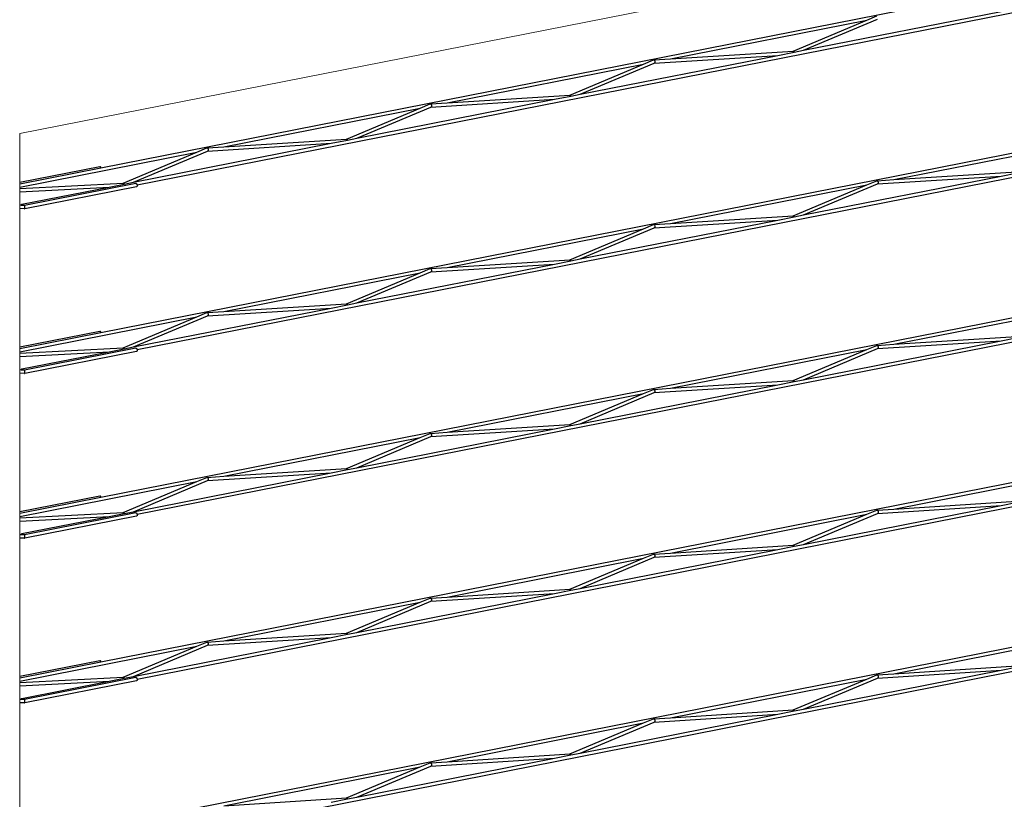
# Model space of a CAD drawing. Units: millimetres. Extents: x 4647 to 5832, y 728 to 1486.
# Drawn here: x 4724 to 4730, y 904 to 909 of the extents above; entities that cross this region are included whole.
import ezdxf

# ---------------------------------------------------------------- set-up
doc = ezdxf.new("R2010")
doc.units = ezdxf.units.MM
doc.header["$MEASUREMENT"] = 0
doc.layers.add('NS FRAME', color=1, linetype='Continuous', lineweight=0)
doc.layers.add('NS milgerd bastar', color=2, linetype='Continuous')

# ---------------------------------------------------------------- blocks, each defined once
blk = doc.blocks.new('ns det 20')
at = {"layer": 'NS FRAME'}
for p, q in [((0.0309, 7.1152), (-4.3391, 6.2545)), ((-4.3391, 6.2545), (-4.3391, 6.1084)), ((-4.3391, 6.1084), (-4.3391, 6.1037)), ((-4.3391, 6.1037), (-4.3391, 6.0936)), ((-4.3391, 6.0936), (-4.3391, 6.0895)), ((-4.3391, 6.0895), (-4.3391, 6.0795)), ((-4.3391, 6.0795), (-4.3391, 6.0388)), ((-4.3391, 6.0388), (-4.3391, 6.0289)), ((-4.3391, 6.0289), (-4.3391, 5.6131)), ((-4.3391, 5.6131), (-4.3391, 5.6084)), ((-4.3391, 5.6084), (-4.3391, 5.5983)), ((-4.3391, 5.5983), (-4.3391, 5.5942)), ((-4.3391, 5.5942), (-4.3391, 5.5842)), ((-4.3391, 5.5842), (-4.3391, 5.5435)), ((-4.3391, 5.5435), (-4.3391, 5.5335)), ((-4.3391, 5.5335), (-4.3391, 5.1178)), ((-4.3391, 5.1178), (-4.3391, 5.1131)), ((-4.3391, 5.1131), (-4.3391, 5.103)), ((-4.3391, 5.103), (-4.3391, 5.0989)), ((-4.3391, 5.0989), (-4.3391, 5.0889)), ((-4.3391, 5.0889), (-4.3391, 5.0482)), ((-4.3391, 5.0482), (-4.3391, 5.0382)), ((-4.3391, 5.0382), (-4.3391, 4.6225)), ((-4.3391, 4.6225), (-4.3391, 4.6178)), ((-4.3391, 4.6178), (-4.3391, 4.6076)), ((-4.3391, 4.6076), (-4.3391, 4.6035)), ((-4.3391, 4.6035), (-4.3391, 4.5936)), ((-4.3391, 4.5936), (-4.3391, 4.5528)), ((-4.3391, 4.5528), (-4.3391, 4.5429)), ((-4.3391, 4.5429), (-4.3391, 4.1272))]:
    blk.add_line(p, q, dxfattribs=at)
at = {"layer": 'NS milgerd bastar'}
for p, q in [((-4.0951, 6.1518), (-0.417, 6.8762)), ((-3.9859, 6.1), (-0.3078, 6.8245)), ((-1.9817, 6.5049), (-1.3873, 6.622)), ((-1.7909, 6.5955), (-1.7606, 6.6081)), ((-2.3819, 6.4791), (-1.7909, 6.5955)), ((-2.0128, 6.5026), (-1.7909, 6.5955)), ((-1.9817, 6.5049), (-1.7585, 6.5983)), ((-2.6534, 6.3726), (-2.059, 6.4897)), ((-2.4302, 6.466), (-2.059, 6.4897)), ((-2.3819, 6.4791), (-2.0128, 6.5026)), ((-2.059, 6.4897), (-2.0095, 6.4995)), ((-2.0128, 6.5026), (-2.0121, 6.5026)), ((-2.0121, 6.5026), (-2.0114, 6.5022)), ((-2.0114, 6.5022), (-2.0107, 6.5016)), ((-2.0107, 6.5016), (-2.01, 6.5006)), ((-2.01, 6.5006), (-2.0095, 6.4995)), ((-2.0095, 6.4995), (-1.9817, 6.5049)), ((-3.0536, 6.3468), (-2.4626, 6.4632)), ((-2.6845, 6.3703), (-2.4626, 6.4632)), ((-2.6534, 6.3726), (-2.4302, 6.466)), ((-2.4626, 6.4632), (-2.4323, 6.4758)), ((-2.4323, 6.4758), (-2.4316, 6.4758)), ((-2.4316, 6.4758), (-2.3819, 6.4791)), ((-2.4316, 6.4758), (-2.4309, 6.4755)), ((-2.4309, 6.4755), (-2.4302, 6.4748)), ((-2.4302, 6.4748), (-2.4296, 6.4739)), ((-2.4296, 6.4663), (-2.4302, 6.466)), ((-2.4296, 6.4739), (-2.4291, 6.4727)), ((-2.4291, 6.467), (-2.4296, 6.4663)), ((-2.4291, 6.4727), (-2.4287, 6.4715)), ((-2.4287, 6.4679), (-2.4291, 6.467)), ((-2.4287, 6.4715), (-2.4285, 6.4702)), ((-2.4285, 6.469), (-2.4287, 6.4679)), ((-2.4285, 6.4702), (-2.4285, 6.469)), ((-4.0951, 5.6565), (-0.417, 6.3809)), ((-3.0536, 6.3468), (-2.6845, 6.3703)), ((-2.6845, 6.3703), (-2.6838, 6.3703)), ((-2.6838, 6.3703), (-2.6831, 6.3699)), ((-2.6831, 6.3699), (-2.6824, 6.3693)), ((-2.6824, 6.3693), (-2.6817, 6.3683)), ((-2.6817, 6.3683), (-2.6812, 6.3672)), ((-2.6812, 6.3672), (-2.6534, 6.3726)), ((-3.3251, 6.2403), (-2.7307, 6.3574)), ((-3.1343, 6.3309), (-3.104, 6.3435)), ((-3.104, 6.3435), (-3.1033, 6.3435)), ((-3.1033, 6.3435), (-3.0536, 6.3468)), ((-3.1033, 6.3435), (-3.1026, 6.3432)), ((-3.1026, 6.3432), (-3.1019, 6.3425)), ((-3.102, 6.3337), (-2.7307, 6.3574)), ((-3.1019, 6.3425), (-3.1013, 6.3416)), ((-3.1013, 6.3416), (-3.1008, 6.3404)), ((-3.1008, 6.3404), (-3.1004, 6.3392)), ((-3.1004, 6.3392), (-3.1002, 6.3379)), ((-3.1002, 6.3379), (-3.1002, 6.3367)), ((-2.7307, 6.3574), (-2.6812, 6.3672)), ((-3.9859, 5.6047), (-0.3078, 6.3292)), ((-3.7253, 6.2145), (-3.1343, 6.3309)), ((-3.3562, 6.238), (-3.1343, 6.3309)), ((-3.3251, 6.2403), (-3.102, 6.3337)), ((-3.1013, 6.334), (-3.102, 6.3337)), ((-3.1008, 6.3347), (-3.1013, 6.334)), ((-3.1004, 6.3356), (-3.1008, 6.3347)), ((-3.1002, 6.3367), (-3.1004, 6.3356)), ((-3.9968, 6.108), (-3.4024, 6.2251)), ((-3.7737, 6.2014), (-3.4024, 6.2251)), ((-3.7253, 6.2145), (-3.3562, 6.238)), ((-3.4024, 6.2251), (-3.353, 6.2349)), ((-3.3562, 6.238), (-3.3555, 6.238)), ((-3.3555, 6.238), (-3.3548, 6.2376)), ((-3.3548, 6.2376), (-3.3541, 6.237)), ((-3.3541, 6.237), (-3.3535, 6.236)), ((-3.3535, 6.236), (-3.353, 6.2349)), ((-3.353, 6.2349), (-3.3251, 6.2403)), ((-1.7102, 6.116), (-1.1192, 6.2324)), ((-4.3391, 6.0936), (-3.806, 6.1986)), ((-4.0279, 6.1057), (-3.806, 6.1986)), ((-3.9968, 6.108), (-3.7737, 6.2014)), ((-3.806, 6.1986), (-3.7757, 6.2112)), ((-3.7757, 6.2112), (-3.775, 6.2112)), ((-3.775, 6.2112), (-3.7253, 6.2145)), ((-3.775, 6.2112), (-3.7743, 6.2109)), ((-3.7743, 6.2109), (-3.7736, 6.2102)), ((-3.773, 6.2017), (-3.7737, 6.2014)), ((-3.7736, 6.2102), (-3.773, 6.2093)), ((-3.773, 6.2093), (-3.7725, 6.2081)), ((-3.7725, 6.2024), (-3.773, 6.2017)), ((-3.7725, 6.2081), (-3.7721, 6.2069)), ((-3.7722, 6.2033), (-3.7725, 6.2024)), ((-3.772, 6.2044), (-3.7722, 6.2033)), ((-3.7721, 6.2069), (-3.772, 6.2056)), ((-3.772, 6.2056), (-3.772, 6.2044)), ((-4.3391, 6.1084), (-4.0984, 6.1558)), ((-4.3391, 6.1037), (-4.0951, 6.1518)), ((-4.0984, 6.1558), (-4.0977, 6.1557)), ((-4.0977, 6.1557), (-4.097, 6.1553)), ((-4.097, 6.1553), (-4.0964, 6.1546)), ((-4.0964, 6.1546), (-4.0958, 6.1537)), ((-4.0958, 6.1537), (-4.0953, 6.1525)), ((-4.0953, 6.1525), (-4.0951, 6.1518)), ((-1.7102, 6.116), (-1.3411, 6.1396)), ((-1.3873, 6.1267), (-1.3378, 6.1365)), ((-4.3391, 6.0895), (-4.0279, 6.1057)), ((-3.9896, 6.1044), (-4.3247, 6.0383)), ((-4.0703, 6.0936), (-4.0247, 6.1026)), ((-4.0279, 6.1057), (-4.0272, 6.1057)), ((-4.0272, 6.1057), (-4.0265, 6.1053)), ((-4.0265, 6.1053), (-4.0258, 6.1047)), ((-4.0258, 6.1047), (-4.0252, 6.1037)), ((-4.0252, 6.1037), (-4.0247, 6.1026)), ((-4.0247, 6.1026), (-3.9968, 6.108)), ((-3.9896, 6.1044), (-3.989, 6.1045)), ((-3.989, 6.1045), (-3.9882, 6.1042)), ((-3.9882, 6.1042), (-3.9876, 6.1036)), ((-3.9876, 6.1036), (-3.9869, 6.1027)), ((-3.9869, 6.1027), (-3.9864, 6.1017)), ((-3.9864, 6.1017), (-3.986, 6.1004)), ((-1.9817, 6.0096), (-1.3873, 6.1267)), ((-1.9817, 6.0096), (-1.7585, 6.103)), ((-1.7909, 6.1001), (-1.7606, 6.1128)), ((-1.7606, 6.1128), (-1.7599, 6.1128)), ((-1.7599, 6.1128), (-1.7102, 6.116)), ((-1.7599, 6.1128), (-1.7592, 6.1124)), ((-1.7592, 6.1124), (-1.7585, 6.1118)), ((-1.7585, 6.103), (-1.3873, 6.1267)), ((-1.7585, 6.1118), (-1.7579, 6.1109)), ((-1.7579, 6.1033), (-1.7585, 6.103)), ((-1.7579, 6.1109), (-1.7573, 6.1097)), ((-1.7574, 6.104), (-1.7579, 6.1033)), ((-1.757, 6.1048), (-1.7574, 6.104)), ((-1.7573, 6.1097), (-1.757, 6.1085)), ((-1.757, 6.1085), (-1.7568, 6.1072)), ((-1.7568, 6.106), (-1.757, 6.1048)), ((-1.7568, 6.1072), (-1.7568, 6.106)), ((-4.3391, 6.0795), (-4.0703, 6.0936)), ((-4.3324, 6.0419), (-4.0703, 6.0936)), ((-3.9873, 6.0947), (-4.3239, 6.0284)), ((-3.9867, 6.0951), (-3.9873, 6.0947)), ((-3.9862, 6.0958), (-3.9867, 6.0951)), ((-3.9859, 6.0967), (-3.9862, 6.0958)), ((-3.986, 6.1004), (-3.9859, 6.1)), ((-3.9859, 6.1), (-3.9858, 6.0991)), ((-3.9858, 6.0979), (-3.9859, 6.0967)), ((-3.9858, 6.0991), (-3.9858, 6.0979)), ((-2.3819, 5.9837), (-1.7909, 6.1001)), ((-2.0128, 6.0073), (-1.7909, 6.1001)), ((-4.3337, 6.0414), (-4.3331, 6.0418)), ((-4.3331, 6.0418), (-4.3324, 6.0419)), ((-4.3324, 6.0419), (-4.3317, 6.0416)), ((-4.3317, 6.0416), (-4.331, 6.041)), ((-4.3346, 6.0386), (-4.3391, 6.0388)), ((-4.3242, 6.0284), (-4.3391, 6.0289)), ((-4.3346, 6.0386), (-4.3345, 6.0398)), ((-4.3297, 6.0385), (-4.3346, 6.0386)), ((-4.3345, 6.0398), (-4.3342, 6.0407)), ((-4.3342, 6.0407), (-4.3337, 6.0414)), ((-4.331, 6.041), (-4.3304, 6.0402)), ((-4.3304, 6.0402), (-4.3299, 6.0391)), ((-4.3299, 6.0391), (-4.3297, 6.0385)), ((-4.3247, 6.0383), (-4.3297, 6.0385)), ((-4.3243, 6.038), (-4.3247, 6.0383)), ((-4.324, 6.0373), (-4.3243, 6.038)), ((-4.3242, 6.0284), (-4.3239, 6.0284)), ((-4.3237, 6.0364), (-4.324, 6.0373)), ((-4.3239, 6.0284), (-4.3236, 6.0287)), ((-4.3235, 6.0353), (-4.3237, 6.0364)), ((-4.3236, 6.0287), (-4.3234, 6.0294)), ((-4.3233, 6.034), (-4.3235, 6.0353)), ((-4.3234, 6.0294), (-4.3233, 6.0303)), ((-4.3232, 6.0327), (-4.3233, 6.034)), ((-4.3233, 6.0303), (-4.3232, 6.0314)), ((-4.3232, 6.0314), (-4.3232, 6.0327)), ((-2.6534, 5.8773), (-2.059, 5.9944)), ((-2.4316, 5.9805), (-2.3819, 5.9837)), ((-2.4302, 5.9707), (-2.059, 5.9944)), ((-2.3819, 5.9837), (-2.0128, 6.0073)), ((-2.059, 5.9944), (-2.0095, 6.0042)), ((-2.0128, 6.0073), (-2.0121, 6.0073)), ((-2.0121, 6.0073), (-2.0114, 6.0069)), ((-2.0114, 6.0069), (-2.0107, 6.0063)), ((-2.0107, 6.0063), (-2.01, 6.0053)), ((-2.01, 6.0053), (-2.0095, 6.0042)), ((-2.0095, 6.0042), (-1.9817, 6.0096)), ((-3.0536, 5.8515), (-2.4626, 5.9678)), ((-2.6845, 5.875), (-2.4626, 5.9678)), ((-2.6534, 5.8773), (-2.4302, 5.9707)), ((-2.4626, 5.9678), (-2.4323, 5.9805)), ((-2.4323, 5.9805), (-2.4316, 5.9805)), ((-2.4316, 5.9805), (-2.4309, 5.9802)), ((-2.4309, 5.9802), (-2.4302, 5.9795)), ((-2.4302, 5.9795), (-2.4296, 5.9786)), ((-2.4296, 5.971), (-2.4302, 5.9707)), ((-2.4296, 5.9786), (-2.4291, 5.9774)), ((-2.4291, 5.9717), (-2.4296, 5.971)), ((-2.4291, 5.9774), (-2.4287, 5.9762)), ((-2.4287, 5.9725), (-2.4291, 5.9717)), ((-2.4287, 5.9762), (-2.4285, 5.9749)), ((-2.4285, 5.9737), (-2.4287, 5.9725)), ((-2.4285, 5.9749), (-2.4285, 5.9737)), ((-4.0951, 5.1612), (-0.417, 5.8856)), ((-3.0536, 5.8515), (-2.6845, 5.875)), ((-2.7307, 5.8621), (-2.6812, 5.8719)), ((-2.6845, 5.875), (-2.6838, 5.875)), ((-2.6838, 5.875), (-2.6831, 5.8746)), ((-2.6831, 5.8746), (-2.6824, 5.874)), ((-2.6824, 5.874), (-2.6817, 5.873)), ((-2.6817, 5.873), (-2.6812, 5.8719)), ((-2.6812, 5.8719), (-2.6534, 5.8773)), ((-3.7253, 5.7192), (-3.1343, 5.8355)), ((-3.3562, 5.7427), (-3.1343, 5.8355)), ((-3.3251, 5.745), (-2.7307, 5.8621)), ((-3.3251, 5.745), (-3.102, 5.8384)), ((-3.1343, 5.8355), (-3.104, 5.8482)), ((-3.104, 5.8482), (-3.1033, 5.8482)), ((-3.1033, 5.8482), (-3.0536, 5.8515)), ((-3.1033, 5.8482), (-3.1026, 5.8479)), ((-3.1026, 5.8479), (-3.1019, 5.8472)), ((-3.102, 5.8384), (-2.7307, 5.8621)), ((-3.1013, 5.8387), (-3.102, 5.8384)), ((-3.1019, 5.8472), (-3.1013, 5.8463)), ((-3.1013, 5.8463), (-3.1008, 5.8451)), ((-3.1008, 5.8394), (-3.1013, 5.8387)), ((-3.1008, 5.8451), (-3.1004, 5.8439)), ((-3.1004, 5.8403), (-3.1008, 5.8394)), ((-3.1004, 5.8439), (-3.1002, 5.8426)), ((-3.1002, 5.8414), (-3.1004, 5.8403)), ((-3.1002, 5.8426), (-3.1002, 5.8414)), ((-3.9859, 5.1094), (-0.3078, 5.8338)), ((-3.9968, 5.6127), (-3.4024, 5.7298)), ((-3.806, 5.7033), (-3.7757, 5.7159)), ((-3.7757, 5.7159), (-3.775, 5.7159)), ((-3.775, 5.7159), (-3.7253, 5.7192)), ((-3.775, 5.7159), (-3.7743, 5.7156)), ((-3.7737, 5.7061), (-3.4024, 5.7298)), ((-3.7253, 5.7192), (-3.3562, 5.7427)), ((-3.4024, 5.7298), (-3.353, 5.7396)), ((-3.3562, 5.7427), (-3.3555, 5.7427)), ((-3.3555, 5.7427), (-3.3548, 5.7423)), ((-3.3548, 5.7423), (-3.3541, 5.7417)), ((-3.3541, 5.7417), (-3.3535, 5.7407)), ((-3.3535, 5.7407), (-3.353, 5.7396)), ((-3.353, 5.7396), (-3.3251, 5.745)), ((-1.7102, 5.6207), (-1.1192, 5.7371)), ((-4.3391, 5.5983), (-3.806, 5.7033)), ((-4.0279, 5.6104), (-3.806, 5.7033)), ((-3.9968, 5.6127), (-3.7737, 5.7061)), ((-3.7743, 5.7156), (-3.7736, 5.7149)), ((-3.773, 5.7064), (-3.7737, 5.7061)), ((-3.7736, 5.7149), (-3.773, 5.714)), ((-3.773, 5.714), (-3.7725, 5.7128)), ((-3.7725, 5.7071), (-3.773, 5.7064)), ((-3.7725, 5.7128), (-3.7721, 5.7116)), ((-3.7722, 5.708), (-3.7725, 5.7071)), ((-3.772, 5.7091), (-3.7722, 5.708)), ((-3.7721, 5.7116), (-3.772, 5.7103)), ((-3.772, 5.7103), (-3.772, 5.7091)), ((-4.3391, 5.6131), (-4.0984, 5.6605)), ((-4.3391, 5.6084), (-4.0951, 5.6565)), ((-4.0984, 5.6605), (-4.0977, 5.6604)), ((-4.0977, 5.6604), (-4.097, 5.66)), ((-4.097, 5.66), (-4.0964, 5.6593)), ((-4.0964, 5.6593), (-4.0958, 5.6584)), ((-4.0958, 5.6584), (-4.0953, 5.6572)), ((-4.0953, 5.6572), (-4.0951, 5.6565)), ((-1.9817, 5.5143), (-1.3873, 5.6314)), ((-1.7585, 5.6077), (-1.3873, 5.6314)), ((-1.7102, 5.6207), (-1.3411, 5.6443)), ((-1.3873, 5.6314), (-1.3378, 5.6412)), ((-4.3391, 5.5942), (-4.0279, 5.6104)), ((-4.3391, 5.5842), (-4.0703, 5.5983)), ((-4.3324, 5.5466), (-4.0703, 5.5983)), ((-3.9896, 5.6091), (-4.3247, 5.543)), ((-3.9873, 5.5994), (-4.3239, 5.5331)), ((-4.0703, 5.5983), (-4.0247, 5.6073)), ((-4.0279, 5.6104), (-4.0272, 5.6104)), ((-4.0272, 5.6104), (-4.0265, 5.61)), ((-4.0265, 5.61), (-4.0258, 5.6094)), ((-4.0258, 5.6094), (-4.0252, 5.6084)), ((-4.0252, 5.6084), (-4.0247, 5.6073)), ((-4.0247, 5.6073), (-3.9968, 5.6127)), ((-3.9896, 5.6091), (-3.989, 5.6091)), ((-3.989, 5.6091), (-3.9882, 5.6089)), ((-3.9882, 5.6089), (-3.9876, 5.6083)), ((-3.9876, 5.6083), (-3.9869, 5.6074)), ((-3.9867, 5.5998), (-3.9873, 5.5994)), ((-3.9869, 5.6074), (-3.9864, 5.6063)), ((-3.9862, 5.6005), (-3.9867, 5.5998)), ((-3.9864, 5.6063), (-3.986, 5.6051)), ((-3.9859, 5.6014), (-3.9862, 5.6005)), ((-3.986, 5.6051), (-3.9859, 5.6047)), ((-3.9859, 5.6047), (-3.9858, 5.6038)), ((-3.9858, 5.6026), (-3.9859, 5.6014)), ((-3.9858, 5.6038), (-3.9858, 5.6026)), ((-2.3819, 5.4884), (-1.7909, 5.6048)), ((-2.0128, 5.512), (-1.7909, 5.6048)), ((-1.9817, 5.5143), (-1.7585, 5.6077)), ((-1.7909, 5.6048), (-1.7606, 5.6175)), ((-1.7606, 5.6175), (-1.7599, 5.6175)), ((-1.7599, 5.6175), (-1.7102, 5.6207)), ((-1.7599, 5.6175), (-1.7592, 5.6171)), ((-1.7592, 5.6171), (-1.7585, 5.6165)), ((-1.7585, 5.6165), (-1.7579, 5.6155)), ((-1.7579, 5.608), (-1.7585, 5.6077)), ((-1.7579, 5.6155), (-1.7573, 5.6144)), ((-1.7574, 5.6086), (-1.7579, 5.608)), ((-1.757, 5.6095), (-1.7574, 5.6086)), ((-1.7573, 5.6144), (-1.757, 5.6132)), ((-1.757, 5.6132), (-1.7568, 5.6119)), ((-1.7568, 5.6106), (-1.757, 5.6095)), ((-1.7568, 5.6119), (-1.7568, 5.6106)), ((-4.3346, 5.5433), (-4.3391, 5.5435)), ((-4.3346, 5.5433), (-4.3345, 5.5445)), ((-4.3297, 5.5432), (-4.3346, 5.5433)), ((-4.3345, 5.5445), (-4.3342, 5.5454)), ((-4.3342, 5.5454), (-4.3337, 5.5461)), ((-4.3337, 5.5461), (-4.3331, 5.5465)), ((-4.3331, 5.5465), (-4.3324, 5.5466)), ((-4.3324, 5.5466), (-4.3317, 5.5463)), ((-4.3317, 5.5463), (-4.331, 5.5457)), ((-4.331, 5.5457), (-4.3304, 5.5449)), ((-4.3304, 5.5449), (-4.3299, 5.5438)), ((-4.3299, 5.5438), (-4.3297, 5.5432)), ((-4.3247, 5.543), (-4.3297, 5.5432)), ((-4.3243, 5.5427), (-4.3247, 5.543)), ((-4.324, 5.542), (-4.3243, 5.5427)), ((-4.3237, 5.5411), (-4.324, 5.542)), ((-4.3235, 5.54), (-4.3237, 5.5411)), ((-4.3233, 5.5387), (-4.3235, 5.54)), ((-4.3232, 5.5374), (-4.3233, 5.5387)), ((-4.3242, 5.5331), (-4.3391, 5.5335)), ((-4.3242, 5.5331), (-4.3239, 5.5331)), ((-4.3239, 5.5331), (-4.3236, 5.5334)), ((-4.3236, 5.5334), (-4.3234, 5.5341)), ((-4.3234, 5.5341), (-4.3233, 5.535)), ((-4.3233, 5.535), (-4.3232, 5.5361)), ((-4.3232, 5.5361), (-4.3232, 5.5374)), ((-2.3819, 5.4884), (-2.0128, 5.512)), ((-2.059, 5.4991), (-2.0095, 5.5089)), ((-2.0128, 5.512), (-2.0121, 5.512)), ((-2.0121, 5.512), (-2.0114, 5.5116)), ((-2.0114, 5.5116), (-2.0107, 5.5109)), ((-2.0107, 5.5109), (-2.01, 5.51)), ((-2.01, 5.51), (-2.0095, 5.5089)), ((-2.0095, 5.5089), (-1.9817, 5.5143)), ((-2.6534, 5.382), (-2.059, 5.4991)), ((-2.4626, 5.4725), (-2.4323, 5.4852)), ((-2.4323, 5.4852), (-2.4316, 5.4852)), ((-2.4316, 5.4852), (-2.3819, 5.4884)), ((-2.4316, 5.4852), (-2.4309, 5.4848)), ((-2.4309, 5.4848), (-2.4302, 5.4842)), ((-2.4302, 5.4754), (-2.059, 5.4991)), ((-2.4302, 5.4842), (-2.4296, 5.4832)), ((-2.4296, 5.4832), (-2.4291, 5.4821)), ((-2.4291, 5.4821), (-2.4287, 5.4809)), ((-2.4287, 5.4809), (-2.4285, 5.4796)), ((-2.4285, 5.4796), (-2.4285, 5.4783)), ((-3.0536, 5.3561), (-2.4626, 5.4725)), ((-2.6845, 5.3797), (-2.4626, 5.4725)), ((-2.6534, 5.382), (-2.4302, 5.4754)), ((-2.4296, 5.4757), (-2.4302, 5.4754)), ((-2.4291, 5.4763), (-2.4296, 5.4757)), ((-2.4287, 5.4772), (-2.4291, 5.4763)), ((-2.4285, 5.4783), (-2.4287, 5.4772)), ((-4.0951, 4.6659), (-0.417, 5.3903)), ((-3.3251, 5.2497), (-2.7307, 5.3668)), ((-3.102, 5.3431), (-2.7307, 5.3668)), ((-3.0536, 5.3561), (-2.6845, 5.3797)), ((-2.7307, 5.3668), (-2.6812, 5.3766)), ((-2.6845, 5.3797), (-2.6838, 5.3797)), ((-2.6838, 5.3797), (-2.6831, 5.3793)), ((-2.6831, 5.3793), (-2.6824, 5.3786)), ((-2.6824, 5.3786), (-2.6817, 5.3777)), ((-2.6817, 5.3777), (-2.6812, 5.3766)), ((-2.6812, 5.3766), (-2.6534, 5.382)), ((-3.9859, 4.6141), (-0.3078, 5.3385)), ((-3.7253, 5.2238), (-3.1343, 5.3402)), ((-3.3562, 5.2474), (-3.1343, 5.3402)), ((-3.3251, 5.2497), (-3.102, 5.3431)), ((-3.1343, 5.3402), (-3.104, 5.3529)), ((-3.104, 5.3529), (-3.1033, 5.3529)), ((-3.1033, 5.3529), (-3.0536, 5.3561)), ((-3.1033, 5.3529), (-3.1026, 5.3525)), ((-3.1026, 5.3525), (-3.1019, 5.3519)), ((-3.1013, 5.3434), (-3.102, 5.3431)), ((-3.1019, 5.3519), (-3.1013, 5.351)), ((-3.1013, 5.351), (-3.1008, 5.3498)), ((-3.1008, 5.344), (-3.1013, 5.3434)), ((-3.1008, 5.3498), (-3.1004, 5.3486)), ((-3.1004, 5.3449), (-3.1008, 5.344)), ((-3.1004, 5.3486), (-3.1002, 5.3473)), ((-3.1002, 5.346), (-3.1004, 5.3449)), ((-3.1002, 5.3473), (-3.1002, 5.346)), ((-3.7253, 5.2238), (-3.3562, 5.2474)), ((-3.4024, 5.2345), (-3.353, 5.2443)), ((-3.3562, 5.2474), (-3.3555, 5.2474)), ((-3.3555, 5.2474), (-3.3548, 5.247)), ((-3.3548, 5.247), (-3.3541, 5.2463)), ((-3.3541, 5.2463), (-3.3535, 5.2454)), ((-3.3535, 5.2454), (-3.353, 5.2443)), ((-3.353, 5.2443), (-3.3251, 5.2497)), ((-3.9968, 5.1174), (-3.4024, 5.2345)), ((-3.806, 5.2079), (-3.7757, 5.2206)), ((-3.7757, 5.2206), (-3.775, 5.2206)), ((-3.775, 5.2206), (-3.7253, 5.2238)), ((-3.775, 5.2206), (-3.7743, 5.2202)), ((-3.7743, 5.2202), (-3.7736, 5.2196)), ((-3.7737, 5.2108), (-3.4024, 5.2345)), ((-3.7736, 5.2196), (-3.773, 5.2187)), ((-3.773, 5.2187), (-3.7725, 5.2175)), ((-3.7725, 5.2175), (-3.7721, 5.2163)), ((-3.7722, 5.2126), (-3.7725, 5.2117)), ((-3.772, 5.2137), (-3.7722, 5.2126)), ((-3.7721, 5.2163), (-3.772, 5.215)), ((-3.772, 5.215), (-3.772, 5.2137)), ((-1.7102, 5.1254), (-1.1192, 5.2418)), ((-4.3391, 5.103), (-3.806, 5.2079)), ((-4.0279, 5.1151), (-3.806, 5.2079)), ((-3.9968, 5.1174), (-3.7737, 5.2108)), ((-3.773, 5.2111), (-3.7737, 5.2108)), ((-3.7725, 5.2117), (-3.773, 5.2111)), ((-4.3391, 5.1178), (-4.0984, 5.1652)), ((-4.3391, 5.1131), (-4.0951, 5.1612)), ((-4.0984, 5.1652), (-4.0977, 5.1651)), ((-4.0977, 5.1651), (-4.097, 5.1647)), ((-4.097, 5.1647), (-4.0964, 5.164)), ((-4.0964, 5.164), (-4.0958, 5.1631)), ((-4.0958, 5.1631), (-4.0953, 5.1619)), ((-4.0953, 5.1619), (-4.0951, 5.1612)), ((-1.9817, 5.019), (-1.3873, 5.1361)), ((-1.7599, 5.1222), (-1.7102, 5.1254)), ((-1.7585, 5.1124), (-1.3873, 5.1361)), ((-1.7102, 5.1254), (-1.3411, 5.149)), ((-1.3873, 5.1361), (-1.3378, 5.1459)), ((-4.3391, 5.0989), (-4.0279, 5.1151)), ((-4.3391, 5.0889), (-4.0703, 5.103)), ((-4.3324, 5.0513), (-4.0703, 5.103)), ((-3.9896, 5.1138), (-4.3247, 5.0477)), ((-3.9873, 5.1041), (-4.3239, 5.0378)), ((-4.0703, 5.103), (-4.0247, 5.112)), ((-4.0279, 5.1151), (-4.0272, 5.1151)), ((-4.0272, 5.1151), (-4.0265, 5.1147)), ((-4.0265, 5.1147), (-4.0258, 5.114)), ((-4.0258, 5.114), (-4.0252, 5.1131)), ((-4.0252, 5.1131), (-4.0247, 5.112)), ((-4.0247, 5.112), (-3.9968, 5.1174)), ((-3.9896, 5.1138), (-3.989, 5.1138)), ((-3.989, 5.1138), (-3.9882, 5.1136)), ((-3.9882, 5.1136), (-3.9876, 5.113)), ((-3.9876, 5.113), (-3.9869, 5.1121)), ((-3.9867, 5.1045), (-3.9873, 5.1041)), ((-3.9869, 5.1121), (-3.9864, 5.111)), ((-3.9862, 5.1052), (-3.9867, 5.1045)), ((-3.9864, 5.111), (-3.986, 5.1098)), ((-3.9859, 5.1061), (-3.9862, 5.1052)), ((-3.986, 5.1098), (-3.9859, 5.1094)), ((-3.9859, 5.1094), (-3.9858, 5.1085)), ((-3.9858, 5.1073), (-3.9859, 5.1061)), ((-3.9858, 5.1085), (-3.9858, 5.1073)), ((-2.3819, 4.9931), (-1.7909, 5.1095)), ((-2.0128, 5.0167), (-1.7909, 5.1095)), ((-1.9817, 5.019), (-1.7585, 5.1124)), ((-1.7909, 5.1095), (-1.7606, 5.1222)), ((-1.7606, 5.1222), (-1.7599, 5.1222)), ((-1.7599, 5.1222), (-1.7592, 5.1218)), ((-1.7592, 5.1218), (-1.7585, 5.1212)), ((-1.7585, 5.1212), (-1.7579, 5.1202)), ((-1.7579, 5.1127), (-1.7585, 5.1124)), ((-1.7579, 5.1202), (-1.7573, 5.1191)), ((-1.7574, 5.1133), (-1.7579, 5.1127)), ((-1.757, 5.1142), (-1.7574, 5.1133)), ((-1.7573, 5.1191), (-1.757, 5.1179)), ((-1.757, 5.1179), (-1.7568, 5.1166)), ((-1.7568, 5.1153), (-1.757, 5.1142)), ((-1.7568, 5.1166), (-1.7568, 5.1153)), ((-4.3346, 5.048), (-4.3391, 5.0482)), ((-4.3242, 5.0378), (-4.3391, 5.0382)), ((-4.3346, 5.048), (-4.3345, 5.0492)), ((-4.3297, 5.0479), (-4.3346, 5.048)), ((-4.3345, 5.0492), (-4.3342, 5.0501)), ((-4.3342, 5.0501), (-4.3337, 5.0508)), ((-4.3337, 5.0508), (-4.3331, 5.0512)), ((-4.3331, 5.0512), (-4.3324, 5.0513)), ((-4.3324, 5.0513), (-4.3317, 5.051)), ((-4.3317, 5.051), (-4.331, 5.0504)), ((-4.331, 5.0504), (-4.3304, 5.0495)), ((-4.3304, 5.0495), (-4.3299, 5.0485)), ((-4.3299, 5.0485), (-4.3297, 5.0479)), ((-4.3247, 5.0477), (-4.3297, 5.0479)), ((-4.3243, 5.0474), (-4.3247, 5.0477)), ((-4.324, 5.0467), (-4.3243, 5.0474)), ((-4.3242, 5.0378), (-4.3239, 5.0378)), ((-4.3237, 5.0458), (-4.324, 5.0467)), ((-4.3239, 5.0378), (-4.3236, 5.0381)), ((-4.3235, 5.0446), (-4.3237, 5.0458)), ((-4.3236, 5.0381), (-4.3234, 5.0388)), ((-4.3233, 5.0434), (-4.3235, 5.0446)), ((-4.3234, 5.0388), (-4.3233, 5.0397)), ((-4.3232, 5.0421), (-4.3233, 5.0434)), ((-4.3233, 5.0397), (-4.3232, 5.0408)), ((-4.3232, 5.0408), (-4.3232, 5.0421)), ((-2.3819, 4.9931), (-2.0128, 5.0167)), ((-2.059, 5.0038), (-2.0095, 5.0136)), ((-2.0128, 5.0167), (-2.0121, 5.0167)), ((-2.0121, 5.0167), (-2.0114, 5.0163)), ((-2.0114, 5.0163), (-2.0107, 5.0156)), ((-2.0107, 5.0156), (-2.01, 5.0147)), ((-2.01, 5.0147), (-2.0095, 5.0136)), ((-2.0095, 5.0136), (-1.9817, 5.019)), ((-3.0536, 4.8608), (-2.4626, 4.9772)), ((-2.6845, 4.8844), (-2.4626, 4.9772)), ((-2.6534, 4.8867), (-2.059, 5.0038)), ((-2.6534, 4.8867), (-2.4302, 4.9801)), ((-2.4626, 4.9772), (-2.4323, 4.9899)), ((-2.4323, 4.9899), (-2.4316, 4.9899)), ((-2.4316, 4.9899), (-2.3819, 4.9931)), ((-2.4316, 4.9899), (-2.4309, 4.9895)), ((-2.4309, 4.9895), (-2.4302, 4.9889)), ((-2.4302, 4.9801), (-2.059, 5.0038)), ((-2.4302, 4.9889), (-2.4296, 4.9879)), ((-2.4296, 4.9804), (-2.4302, 4.9801)), ((-2.4296, 4.9879), (-2.4291, 4.9868)), ((-2.4291, 4.981), (-2.4296, 4.9804)), ((-2.4291, 4.9868), (-2.4287, 4.9856)), ((-2.4287, 4.9819), (-2.4291, 4.981)), ((-2.4287, 4.9856), (-2.4285, 4.9843)), ((-2.4285, 4.983), (-2.4287, 4.9819)), ((-2.4285, 4.9843), (-2.4285, 4.983)), ((-4.0951, 4.1705), (-0.417, 4.895)), ((-2.6812, 4.8813), (-2.6534, 4.8867)), ((-3.3251, 4.7544), (-2.7307, 4.8715)), ((-3.1343, 4.8449), (-3.104, 4.8576)), ((-3.104, 4.8576), (-3.1033, 4.8576)), ((-3.1033, 4.8576), (-3.0536, 4.8608)), ((-3.1033, 4.8576), (-3.1026, 4.8572)), ((-3.1026, 4.8572), (-3.1019, 4.8566)), ((-3.102, 4.8478), (-2.7307, 4.8715)), ((-3.0536, 4.8608), (-2.6845, 4.8844)), ((-2.7307, 4.8715), (-2.6812, 4.8813)), ((-2.6845, 4.8844), (-2.6838, 4.8844)), ((-2.6838, 4.8844), (-2.6831, 4.884)), ((-2.6831, 4.884), (-2.6824, 4.8833)), ((-2.6824, 4.8833), (-2.6817, 4.8824)), ((-2.6817, 4.8824), (-2.6812, 4.8813)), ((-3.9859, 4.1188), (-0.3078, 4.8432)), ((-3.7253, 4.7285), (-3.1343, 4.8449)), ((-3.3562, 4.7521), (-3.1343, 4.8449)), ((-3.3251, 4.7544), (-3.102, 4.8478)), ((-3.1013, 4.8481), (-3.102, 4.8478)), ((-3.1019, 4.8566), (-3.1013, 4.8556)), ((-3.1013, 4.8556), (-3.1008, 4.8545)), ((-3.1008, 4.8487), (-3.1013, 4.8481)), ((-3.1008, 4.8545), (-3.1004, 4.8533)), ((-3.1004, 4.8496), (-3.1008, 4.8487)), ((-3.1004, 4.8533), (-3.1002, 4.852)), ((-3.1002, 4.8507), (-3.1004, 4.8496)), ((-3.1002, 4.852), (-3.1002, 4.8507)), ((-3.9968, 4.6221), (-3.4024, 4.7392)), ((-3.7737, 4.7155), (-3.4024, 4.7392)), ((-3.7253, 4.7285), (-3.3562, 4.7521)), ((-3.4024, 4.7392), (-3.353, 4.749)), ((-3.3562, 4.7521), (-3.3555, 4.7521)), ((-3.3555, 4.7521), (-3.3548, 4.7517)), ((-3.3548, 4.7517), (-3.3541, 4.751)), ((-3.3541, 4.751), (-3.3535, 4.7501)), ((-3.3535, 4.7501), (-3.353, 4.749)), ((-3.353, 4.749), (-3.3251, 4.7544)), ((-1.7102, 4.6301), (-1.1192, 4.7465)), ((-4.3391, 4.6076), (-3.806, 4.7126)), ((-4.0279, 4.6198), (-3.806, 4.7126)), ((-3.9968, 4.6221), (-3.7737, 4.7155)), ((-3.806, 4.7126), (-3.7757, 4.7253)), ((-3.7757, 4.7253), (-3.775, 4.7253)), ((-3.775, 4.7253), (-3.7253, 4.7285)), ((-3.775, 4.7253), (-3.7743, 4.7249)), ((-3.7743, 4.7249), (-3.7736, 4.7243)), ((-3.773, 4.7158), (-3.7737, 4.7155)), ((-3.7736, 4.7243), (-3.773, 4.7233)), ((-3.773, 4.7233), (-3.7725, 4.7222)), ((-3.7725, 4.7164), (-3.773, 4.7158)), ((-3.7725, 4.7222), (-3.7721, 4.721)), ((-3.7722, 4.7173), (-3.7725, 4.7164)), ((-3.772, 4.7184), (-3.7722, 4.7173)), ((-3.7721, 4.721), (-3.772, 4.7197)), ((-3.772, 4.7197), (-3.772, 4.7184)), ((-4.3391, 4.6225), (-4.0984, 4.6699)), ((-4.3391, 4.6178), (-4.0951, 4.6659)), ((-4.0984, 4.6699), (-4.0977, 4.6698)), ((-4.0977, 4.6698), (-4.097, 4.6694)), ((-4.097, 4.6694), (-4.0964, 4.6687)), ((-4.0964, 4.6687), (-4.0958, 4.6677)), ((-4.0958, 4.6677), (-4.0953, 4.6666)), ((-4.0953, 4.6666), (-4.0951, 4.6659)), ((-1.7102, 4.6301), (-1.3411, 4.6537)), ((-1.3873, 4.6408), (-1.3378, 4.6506)), ((-4.0247, 4.6167), (-3.9968, 4.6221)), ((-1.9817, 4.5237), (-1.3873, 4.6408)), ((-1.7909, 4.6142), (-1.7606, 4.6269)), ((-1.7606, 4.6269), (-1.7599, 4.6269)), ((-1.7599, 4.6269), (-1.7102, 4.6301)), ((-1.7599, 4.6269), (-1.7592, 4.6265)), ((-1.7592, 4.6265), (-1.7585, 4.6259)), ((-1.7585, 4.6171), (-1.3873, 4.6408)), ((-1.7585, 4.6259), (-1.7579, 4.6249)), ((-1.7579, 4.6249), (-1.7573, 4.6238)), ((-1.7573, 4.6238), (-1.757, 4.6225)), ((-1.757, 4.6225), (-1.7568, 4.6213)), ((-1.7568, 4.62), (-1.757, 4.6189)), ((-1.7568, 4.6213), (-1.7568, 4.62)), ((-4.3391, 4.6035), (-4.0279, 4.6198)), ((-4.3391, 4.5936), (-4.0703, 4.6076)), ((-4.3324, 4.556), (-4.0703, 4.6076)), ((-3.9896, 4.6185), (-4.3247, 4.5524)), ((-3.9873, 4.6088), (-4.3239, 4.5425)), ((-4.0703, 4.6076), (-4.0247, 4.6167)), ((-4.0279, 4.6198), (-4.0272, 4.6198)), ((-4.0272, 4.6198), (-4.0265, 4.6194)), ((-4.0265, 4.6194), (-4.0258, 4.6187)), ((-4.0258, 4.6187), (-4.0252, 4.6178)), ((-4.0252, 4.6178), (-4.0247, 4.6167)), ((-3.9896, 4.6185), (-3.989, 4.6185)), ((-3.989, 4.6185), (-3.9882, 4.6183)), ((-3.9882, 4.6183), (-3.9876, 4.6177)), ((-3.9876, 4.6177), (-3.9869, 4.6168)), ((-3.9867, 4.6092), (-3.9873, 4.6088)), ((-3.9869, 4.6168), (-3.9864, 4.6157)), ((-3.9862, 4.6099), (-3.9867, 4.6092)), ((-3.9864, 4.6157), (-3.986, 4.6145)), ((-3.9859, 4.6108), (-3.9862, 4.6099)), ((-3.986, 4.6145), (-3.9859, 4.6141)), ((-3.9859, 4.6141), (-3.9858, 4.6132)), ((-3.9858, 4.612), (-3.9859, 4.6108)), ((-3.9858, 4.6132), (-3.9858, 4.612)), ((-2.3819, 4.4978), (-1.7909, 4.6142)), ((-2.0128, 4.5214), (-1.7909, 4.6142)), ((-1.9817, 4.5237), (-1.7585, 4.6171)), ((-1.7579, 4.6174), (-1.7585, 4.6171)), ((-1.7574, 4.618), (-1.7579, 4.6174)), ((-1.757, 4.6189), (-1.7574, 4.618)), ((-4.3346, 4.5527), (-4.3391, 4.5528)), ((-4.3242, 4.5425), (-4.3391, 4.5429)), ((-4.3346, 4.5527), (-4.3345, 4.5538)), ((-4.3297, 4.5526), (-4.3346, 4.5527)), ((-4.3345, 4.5538), (-4.3342, 4.5548)), ((-4.3342, 4.5548), (-4.3337, 4.5555)), ((-4.3337, 4.5555), (-4.3331, 4.5559)), ((-4.3331, 4.5559), (-4.3324, 4.556)), ((-4.3324, 4.556), (-4.3317, 4.5557)), ((-4.3317, 4.5557), (-4.331, 4.5551)), ((-4.331, 4.5551), (-4.3304, 4.5542)), ((-4.3304, 4.5542), (-4.3299, 4.5532)), ((-4.3299, 4.5532), (-4.3297, 4.5526)), ((-4.3247, 4.5524), (-4.3297, 4.5526)), ((-4.3243, 4.5521), (-4.3247, 4.5524)), ((-4.324, 4.5514), (-4.3243, 4.5521)), ((-4.3242, 4.5425), (-4.3239, 4.5425)), ((-4.3237, 4.5505), (-4.324, 4.5514)), ((-4.3239, 4.5425), (-4.3236, 4.5428)), ((-4.3235, 4.5493), (-4.3237, 4.5505)), ((-4.3236, 4.5428), (-4.3234, 4.5434)), ((-4.3233, 4.5481), (-4.3235, 4.5493)), ((-4.3234, 4.5434), (-4.3233, 4.5444)), ((-4.3232, 4.5468), (-4.3233, 4.5481)), ((-4.3233, 4.5444), (-4.3232, 4.5455)), ((-4.3232, 4.5455), (-4.3232, 4.5468)), ((-2.6534, 4.3914), (-2.059, 4.5085)), ((-2.4302, 4.4848), (-2.059, 4.5085)), ((-2.3819, 4.4978), (-2.0128, 4.5214)), ((-2.059, 4.5085), (-2.0095, 4.5183)), ((-2.0128, 4.5214), (-2.0121, 4.5213)), ((-2.0121, 4.5213), (-2.0114, 4.521)), ((-2.0114, 4.521), (-2.0107, 4.5203)), ((-2.0107, 4.5203), (-2.01, 4.5194)), ((-2.01, 4.5194), (-2.0095, 4.5183)), ((-2.0095, 4.5183), (-1.9817, 4.5237)), ((-3.0536, 4.3655), (-2.4626, 4.4819)), ((-2.6845, 4.3891), (-2.4626, 4.4819)), ((-2.6534, 4.3914), (-2.4302, 4.4848)), ((-2.4626, 4.4819), (-2.4323, 4.4946)), ((-2.4323, 4.4946), (-2.4316, 4.4946)), ((-2.4316, 4.4946), (-2.3819, 4.4978)), ((-2.4316, 4.4946), (-2.4309, 4.4942)), ((-2.4309, 4.4942), (-2.4302, 4.4936)), ((-2.4302, 4.4936), (-2.4296, 4.4926)), ((-2.4296, 4.4851), (-2.4302, 4.4848)), ((-2.4296, 4.4926), (-2.4291, 4.4915)), ((-2.4291, 4.4857), (-2.4296, 4.4851)), ((-2.4291, 4.4915), (-2.4287, 4.4902)), ((-2.4287, 4.4866), (-2.4291, 4.4857)), ((-2.4287, 4.4902), (-2.4285, 4.489)), ((-2.4285, 4.4877), (-2.4287, 4.4866)), ((-2.4285, 4.489), (-2.4285, 4.4877)), ((-3.0536, 4.3655), (-2.6845, 4.3891)), ((-2.7307, 4.3762), (-2.6812, 4.386)), ((-2.6845, 4.3891), (-2.6838, 4.389)), ((-2.6838, 4.389), (-2.6831, 4.3887)), ((-2.6831, 4.3887), (-2.6824, 4.388)), ((-2.6824, 4.388), (-2.6817, 4.3871)), ((-2.6817, 4.3871), (-2.6812, 4.386)), ((-2.6812, 4.386), (-2.6534, 4.3914)), ((-3.3251, 4.2591), (-2.7307, 4.3762)), ((-3.1343, 4.3496), (-3.104, 4.3623)), ((-3.104, 4.3623), (-3.1033, 4.3623)), ((-3.1033, 4.3623), (-3.0536, 4.3655)), ((-3.1033, 4.3623), (-3.1026, 4.3619)), ((-3.1026, 4.3619), (-3.1019, 4.3613)), ((-3.102, 4.3525), (-2.7307, 4.3762)), ((-3.1019, 4.3613), (-3.1013, 4.3603)), ((-3.1013, 4.3603), (-3.1008, 4.3592)), ((-3.1008, 4.3534), (-3.1013, 4.3528)), ((-3.1008, 4.3592), (-3.1004, 4.3579)), ((-3.1004, 4.3543), (-3.1008, 4.3534)), ((-3.1004, 4.3579), (-3.1002, 4.3567)), ((-3.1002, 4.3554), (-3.1004, 4.3543)), ((-3.1002, 4.3567), (-3.1002, 4.3554)), ((-3.7253, 4.2332), (-3.1343, 4.3496)), ((-3.3562, 4.2568), (-3.1343, 4.3496)), ((-3.3251, 4.2591), (-3.102, 4.3525)), ((-3.1013, 4.3528), (-3.102, 4.3525)), ((-3.7253, 4.2332), (-3.3562, 4.2568)), ((-3.4024, 4.2439), (-3.353, 4.2537)), ((-3.3562, 4.2568), (-3.3555, 4.2567)), ((-3.3555, 4.2567), (-3.3548, 4.2564)), ((-3.3548, 4.2564), (-3.3541, 4.2557)), ((-3.3541, 4.2557), (-3.3535, 4.2548)), ((-3.3535, 4.2548), (-3.353, 4.2537)), ((-3.353, 4.2537), (-3.3251, 4.2591))]:
    blk.add_line(p, q, dxfattribs=at)

msp = doc.modelspace()

# ---------------------------------------------------------------- block references
at = {"xscale": 2, "yscale": 2, "zscale": 2}
msp.add_blockref('ns det 20', (4732.8361, 895.7513), dxfattribs=at)

doc.saveas('drawing.dxf')
